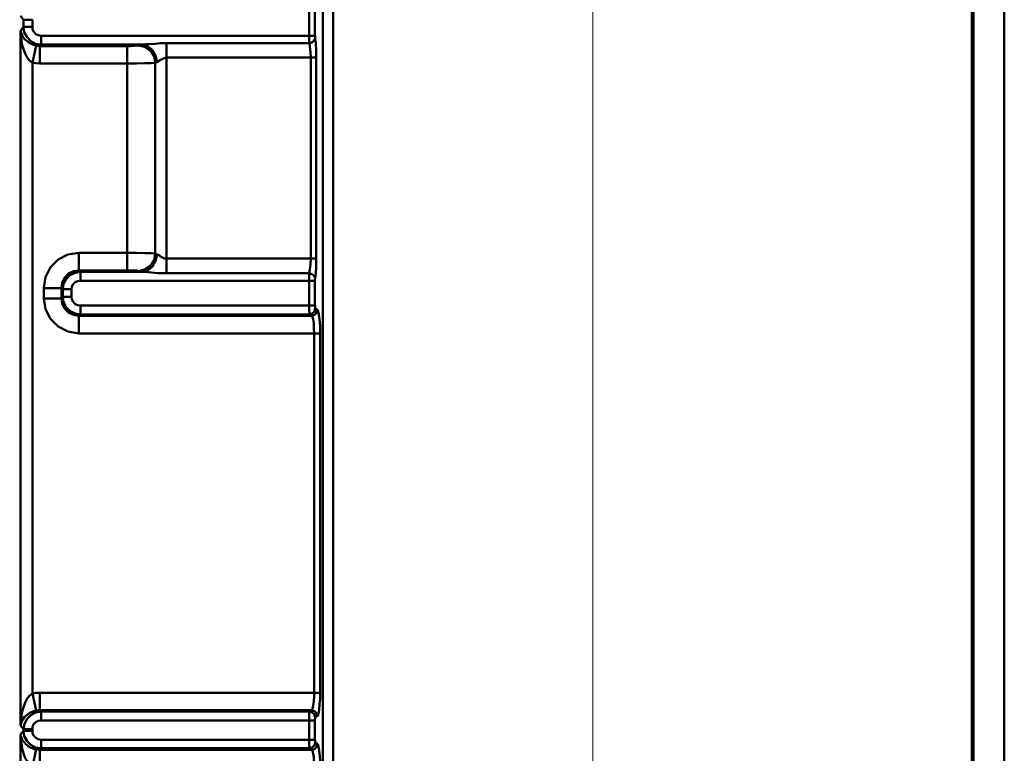
# Model space of a CAD drawing. Units: millimetres. Extents: x 5 to 1189, y 0 to 841.
# Drawn here: x 1033 to 1189, y 338 to 454 of the extents above; entities that cross this region are included whole.
import ezdxf

# ---------------------------------------------------------------- set-up
doc = ezdxf.new("R2010")
doc.units = ezdxf.units.MM
doc.header["$MEASUREMENT"] = 0
doc.layers.add('Warstwa 1', color=7, linetype='Continuous', lineweight=0)

# ---------------------------------------------------------------- blocks, each defined once
blk = doc.blocks.new('Block_2')
at = {"layer": 'Warstwa 1'}
blk.add_lwpolyline([(4.7, -0.32), (1188.97, -0.32), (1188.97, 840.67), (4.7, 840.67)], close=True, dxfattribs=at)
at = {"layer": 'Warstwa 1', "color": 18, "lineweight": 50, "true_color": 0x000000}
blk.add_lwpolyline([(5, -0.32), (1188.97, -0.32), (1188.97, 840.67)], dxfattribs=at)

msp = doc.modelspace()

# ---------------------------------------------------------------- linework, layer by layer
at = {"layer": 'Warstwa 1', "color": 18, "lineweight": 50, "true_color": 0x000000}
for p, q in [((1082.5, 262.35), (1082.5, 739.44)), ((1080.85, 734.16), (1080.85, 266.71)), ((1079.62, 451.5), (1079.62, 455.43)), ((1033.4, 454.04), (1033.4, 452.9)), ((1034.8, 454.04), (1034.8, 452.9)), ((1032.93, 452.26), (1032.93, 342.11)), ((1036.19, 450.1), (1036.19, 451.5)), ((1034.8, 447.22), (1035.39, 449.93)), ((1035.98, 447.09), (1035.98, 449.84)), ((1049.82, 414.28), (1049.82, 449.84)), ((1056.09, 450.31), (1078.73, 450.31)), ((1056.09, 413.82), (1056.09, 450.31)), ((1034.8, 447.22), (1034.8, 347.19)), ((1035.98, 447.09), (1049.82, 447.09)), ((1054.27, 447.18), (1054.27, 416.96)), ((1056.09, 448.03), (1079.84, 448.03)), ((1078.95, 416.15), (1078.95, 448.02)), ((1079.84, 416.15), (1079.84, 448.02)), ((1049.82, 417.08), (1042.16, 417.08)), ((1042.16, 414.28), (1042.16, 417.08)), ((1079.84, 416.15), (1056.09, 416.15)), ((1042.41, 414.03), (1042.16, 414.28)), ((1042.41, 412.63), (1042.41, 414.03)), ((1042.41, 412.63), (1079.62, 412.63)), ((1078.73, 413.82), (1056.09, 413.82)), ((1079.62, 408.7), (1079.62, 412.63)), ((1036.62, 411.49), (1036.62, 409.85)), ((1039.62, 411.28), (1039.41, 411.49)), ((1039.41, 411.49), (1039.41, 409.85)), ((1039.62, 411.28), (1039.62, 410.1)), ((1041.02, 411.28), (1041.02, 410.1)), ((1042.41, 407.3), (1042.41, 408.7)), ((1042.16, 407.09), (1079.08, 407.09)), ((1042.16, 404.29), (1042.16, 407.09)), ((1042.16, 404.29), (1080.43, 404.29)), ((1079.5, 347.31), (1079.5, 404.29)), ((1080.43, 347.31), (1080.43, 404.29)), ((1034.8, 347.19), (1035.39, 344.48)), ((1080.43, 347.31), (1035.98, 347.31)), ((1035.98, 344.52), (1035.98, 347.31)), ((1036.19, 342.91), (1036.19, 344.31)), ((1036.19, 342.91), (1079.62, 342.91)), ((1079.62, 339.86), (1079.62, 342.91)), ((1032.93, 290.97), (1032.93, 340.67)), ((1033.4, 341.51), (1033.4, 341.26)), ((1034.8, 341.51), (1034.8, 341.26)), ((1036.19, 338.51), (1036.19, 339.86)), ((1034.8, 335.63), (1035.39, 338.34)), ((1079.08, 338.25), (1035.98, 338.25)), ((1035.98, 335.5), (1035.98, 338.25)), ((1036.19, 338.51), (1078.78, 338.51))]:
    msp.add_line(p, q, dxfattribs=at)
at = {"layer": 'Warstwa 1', "color": 18, "lineweight": 9, "true_color": 0x000000}
msp.add_line((1123.7, 242.83), (1123.7, 484.85), dxfattribs=at)
at = {"layer": 'Warstwa 1', "color": 18, "lineweight": 80, "true_color": 0x000000}
msp.add_lwpolyline([(9.99, 4.67), (1183.98, 4.67), (1183.98, 835.67)], dxfattribs=at)
at = {"layer": 'Warstwa 1', "color": 18, "lineweight": 50, "true_color": 0x000000}
for points in [[(1078.69, 451.5), (1078.69, 455.64), (1078.69, 455.9), (1078.69, 456.15), (1078.69, 456.41), (1078.73, 456.57)], [(1032.93, 452.26), (1033.01, 451.2), (1033.14, 450.23), (1033.4, 449.38), (1033.65, 448.67), (1033.99, 448.03), (1034.37, 447.52), (1034.8, 447.22)], [(1032.93, 452.26), (1033.06, 451.8), (1033.27, 451.33), (1033.57, 450.95), (1033.95, 450.61), (1034.41, 450.32), (1034.88, 450.1), (1035.39, 449.93)], [(1033.4, 452.9), (1033.52, 452.01), (1033.95, 451.25), (1034.54, 450.61), (1035.3, 450.23), (1036.19, 450.1)], [(1034.8, 452.9), (1034.83, 452.48), (1035.05, 452.09), (1035.34, 451.75), (1035.73, 451.58), (1036.19, 451.5)], [(1078.73, 450.31), (1078.69, 450.52), (1078.69, 450.78), (1078.69, 451.12), (1078.69, 451.5)], [(1079.84, 448.03), (1079.84, 449.21), (1079.75, 450.27), (1079.67, 451.12), (1079.67, 451.16), (1079.63, 451.25), (1079.63, 451.37), (1079.63, 451.5)], [(1051.6, 449.97), (1051.9, 450.06), (1052.28, 450.1)], [(1054.27, 447.18), (1054.1, 448.24), (1053.51, 449.17), (1052.62, 449.76), (1051.61, 449.97)], [(1054.57, 447.31), (1054.35, 448.37), (1053.85, 449.21), (1053.13, 449.84), (1052.28, 450.1)], [(1078.73, 450.31), (1079.15, 450.44), (1079.5, 450.73), (1079.67, 451.12)], [(1078.95, 448.03), (1078.91, 448.91), (1078.83, 449.72), (1078.74, 450.31)], [(1054.27, 447.18), (1054.39, 447.26), (1054.56, 447.3), (1054.78, 447.43), (1055.03, 447.6), (1055.37, 447.77), (1055.71, 447.94), (1056.09, 448.02)], [(1054.27, 416.96), (1054.1, 415.9), (1053.51, 415.01), (1052.62, 414.42), (1051.61, 414.16)], [(1054.57, 416.82), (1054.35, 415.81), (1053.85, 414.92), (1053.13, 414.29), (1052.28, 414.03)], [(1078.73, 413.82), (1078.82, 414.45), (1078.9, 415.26), (1078.95, 416.15)], [(1079.62, 412.63), (1079.62, 412.72), (1079.62, 412.8), (1079.62, 412.88), (1079.67, 412.97), (1079.67, 413.05), (1079.75, 413.86), (1079.84, 414.92), (1079.84, 416.15)], [(1051.6, 414.16), (1051.35, 414.24), (1050.97, 414.24), (1050.42, 414.28), (1049.82, 414.28)], [(1052.28, 414.03), (1051.9, 414.12), (1051.6, 414.16)], [(1056.09, 413.82), (1055.71, 413.82), (1055.37, 413.86), (1054.99, 413.86), (1054.57, 413.86), (1054.15, 413.9), (1053.72, 413.94), (1052.75, 414.03)], [(1078.69, 408.7), (1078.69, 412.88), (1078.69, 413.1), (1078.69, 413.35), (1078.69, 413.61), (1078.73, 413.82)], [(1078.73, 413.82), (1079.15, 413.7), (1079.5, 413.4), (1079.67, 413.06)], [(1036.62, 409.84), (1036.87, 408.15), (1037.67, 406.58), (1038.9, 405.36), (1040.42, 404.59), (1042.16, 404.3)], [(1039.41, 409.84), (1039.53, 409), (1039.91, 408.23), (1040.51, 407.6), (1041.31, 407.22), (1042.16, 407.09)], [(1039.62, 410.1), (1039.75, 409.25), (1040.17, 408.45), (1040.76, 407.86), (1041.57, 407.47), (1042.41, 407.3)], [(1041.02, 410.1), (1041.06, 409.68), (1041.27, 409.29), (1041.57, 408.95), (1041.99, 408.79), (1042.41, 408.7)], [(1078.78, 407.3), (1078.74, 407.34), (1078.74, 407.43), (1078.74, 407.55), (1078.7, 407.77), (1078.7, 408.02), (1078.7, 408.32), (1078.7, 408.7)], [(1079.67, 408.28), (1079.67, 408.32), (1079.67, 408.4), (1079.63, 408.45), (1079.63, 408.57), (1079.63, 408.7)], [(1080.43, 404.29), (1080.43, 405.48), (1080.35, 406.5), (1080.22, 407.3), (1080.14, 407.81), (1080.01, 408.02)], [(1079.5, 404.29), (1079.46, 405.14), (1079.42, 405.94), (1079.33, 406.53), (1079.21, 406.92), (1079.08, 407.09)], [(1034.8, 347.19), (1034.38, 346.85), (1033.99, 346.39), (1033.65, 345.75), (1033.4, 345.03), (1033.15, 344.14), (1033.02, 343.17), (1032.93, 342.11)], [(1035.39, 344.48), (1034.88, 344.31), (1034.38, 344.1), (1033.95, 343.8), (1033.57, 343.47), (1033.27, 343.04), (1033.06, 342.62), (1032.93, 342.11)], [(1036.19, 344.31), (1035.3, 344.19), (1034.54, 343.76), (1033.95, 343.17), (1033.53, 342.37), (1033.4, 341.52)], [(1078.69, 339.86), (1078.69, 343.12), (1078.69, 343.38), (1078.69, 343.59), (1078.69, 343.84), (1078.73, 344.05), (1078.73, 344.22), (1078.78, 344.31)], [(1036.19, 342.91), (1035.73, 342.87), (1035.35, 342.66), (1035.05, 342.36), (1034.84, 341.98), (1034.8, 341.51)], [(1079.62, 342.91), (1079.62, 343), (1079.62, 343.03), (1079.62, 343.12), (1079.67, 343.2), (1079.67, 343.29), (1079.67, 343.33), (1079.67, 343.38)], [(1034.8, 335.63), (1034.63, 335.71), (1034.46, 335.84), (1034.29, 336.01), (1034.12, 336.22), (1033.95, 336.48), (1033.78, 336.77), (1033.61, 337.11), (1033.44, 337.53), (1033.32, 337.96), (1033.19, 338.42), (1033.1, 338.93), (1033.02, 339.44), (1032.93, 339.95), (1032.93, 340.33), (1032.93, 340.67)], [(1078.78, 338.51), (1078.74, 338.55), (1078.74, 338.59), (1078.74, 338.72), (1078.7, 338.93), (1078.7, 339.19), (1078.7, 339.48), (1078.7, 339.86)], [(1079.67, 339.44), (1079.67, 339.48), (1079.67, 339.56), (1079.63, 339.65), (1079.63, 339.73), (1079.63, 339.86)], [(1080.43, 335.5), (1080.43, 336.65), (1080.35, 337.66), (1080.22, 338.47), (1080.14, 338.97), (1080.01, 339.19)], [(1079.5, 335.5), (1079.46, 336.35), (1079.42, 337.11), (1079.33, 337.7), (1079.21, 338.08), (1079.08, 338.25)]]:
    msp.add_lwpolyline(points, dxfattribs=at)
for points in [[(1033.4, 454.04), (1033.4, 454.04), (1032.93, 454.67), (1032.93, 454.67)], [(1033.4, 454.03), (1033.4, 454.03), (1034.8, 454.03), (1034.8, 454.03)], [(1032.93, 452.26), (1032.93, 452.26), (1033.4, 452.9), (1033.4, 452.9)], [(1033.4, 452.89), (1033.4, 452.89), (1034.8, 452.89), (1034.8, 452.89)], [(1036.19, 451.5), (1036.19, 451.5), (1079.62, 451.5), (1079.62, 451.5)], [(1036.19, 450.1), (1036.19, 450.1), (1035.98, 449.85), (1035.98, 449.85)], [(1035.98, 449.85), (1035.98, 449.85), (1049.82, 449.85), (1049.82, 449.85)], [(1036.19, 450.1), (1036.19, 450.1), (1052.28, 450.1), (1052.28, 450.1)], [(1052.28, 450.1), (1052.28, 450.1), (1052.83, 450.14), (1052.83, 450.14)], [(1049.82, 414.28), (1049.82, 414.28), (1042.16, 414.28), (1042.16, 414.28)], [(1052.28, 414.03), (1052.28, 414.03), (1042.41, 414.03), (1042.41, 414.03)], [(1052.75, 414.03), (1052.75, 414.03), (1052.28, 414.03), (1052.28, 414.03)], [(1036.62, 411.49), (1036.62, 411.49), (1039.41, 411.49), (1039.41, 411.49)], [(1039.62, 411.28), (1039.62, 411.28), (1041.02, 411.28), (1041.02, 411.28)], [(1036.62, 409.84), (1036.62, 409.84), (1039.41, 409.84), (1039.41, 409.84)], [(1039.62, 410.1), (1039.62, 410.1), (1039.41, 409.85), (1039.41, 409.85)], [(1039.62, 410.09), (1039.62, 410.09), (1041.02, 410.09), (1041.02, 410.09)], [(1042.41, 408.7), (1042.41, 408.7), (1079.62, 408.7), (1079.62, 408.7)], [(1080.01, 408.02), (1080.01, 408.02), (1079.67, 408.27), (1079.67, 408.27)], [(1042.41, 407.3), (1042.41, 407.3), (1042.16, 407.09), (1042.16, 407.09)], [(1042.41, 407.3), (1042.41, 407.3), (1078.78, 407.3), (1078.78, 407.3)], [(1079.08, 407.09), (1079.08, 407.09), (1078.78, 407.3), (1078.78, 407.3)], [(1079.07, 344.52), (1079.07, 344.52), (1035.98, 344.52), (1035.98, 344.52)], [(1035.98, 344.52), (1035.98, 344.52), (1036.19, 344.31), (1036.19, 344.31)], [(1078.78, 344.31), (1078.78, 344.31), (1036.19, 344.31), (1036.19, 344.31)], [(1078.78, 344.31), (1078.78, 344.31), (1079.07, 344.52), (1079.07, 344.52)], [(1079.67, 343.38), (1079.67, 343.38), (1080.01, 343.63), (1080.01, 343.63)], [(1033.4, 341.51), (1033.4, 341.51), (1032.93, 342.11), (1032.93, 342.11)], [(1032.93, 340.67), (1032.93, 340.67), (1033.4, 341.26), (1033.4, 341.26)], [(1033.4, 341.51), (1033.4, 341.51), (1034.8, 341.51), (1034.8, 341.51)], [(1033.4, 341.26), (1033.4, 341.26), (1034.8, 341.26), (1034.8, 341.26)], [(1036.19, 339.86), (1036.19, 339.86), (1079.62, 339.86), (1079.62, 339.86)], [(1080.01, 339.19), (1080.01, 339.19), (1079.67, 339.44), (1079.67, 339.44)], [(1036.19, 338.51), (1036.19, 338.51), (1035.98, 338.26), (1035.98, 338.26)], [(1079.08, 338.25), (1079.08, 338.25), (1078.78, 338.5), (1078.78, 338.5)]]:
    msp.add_open_spline(points, degree=3, dxfattribs=at)
for points, knots in [([(1035.39, 449.93), (1035.39, 449.93), (1035.68, 449.89), (1035.68, 449.89), (1035.68, 449.89), (1035.98, 449.85), (1035.98, 449.85)], [0, 0, 0, 0, 1, 1, 1, 2, 2, 2, 2]), ([(1049.82, 449.85), (1049.82, 449.85), (1050.41, 449.85), (1050.41, 449.85), (1050.41, 449.85), (1050.96, 449.89), (1050.96, 449.89), (1050.96, 449.89), (1051.34, 449.93), (1051.34, 449.93), (1051.34, 449.93), (1051.6, 449.97), (1051.6, 449.97)], [0, 0, 0, 0, 1, 1, 1, 2, 2, 2, 3, 3, 3, 4, 4, 4, 4]), ([(1052.83, 450.14), (1052.83, 450.14), (1054.27, 450.23), (1054.27, 450.23), (1054.27, 450.23), (1055.11, 450.31), (1055.11, 450.31), (1055.11, 450.31), (1056.09, 450.31), (1056.09, 450.31)], [0, 0, 0, 0, 1, 1, 1, 2, 2, 2, 3, 3, 3, 3]), ([(1034.8, 447.22), (1034.8, 447.22), (1035.35, 447.14), (1035.35, 447.14), (1035.35, 447.14), (1035.98, 447.1), (1035.98, 447.1)], [0, 0, 0, 0, 1, 1, 1, 2, 2, 2, 2]), ([(1049.82, 447.1), (1049.82, 447.1), (1051.3, 447.1), (1051.3, 447.1), (1051.3, 447.1), (1052.61, 447.14), (1052.61, 447.14), (1052.61, 447.14), (1053.63, 447.14), (1053.63, 447.14), (1053.63, 447.14), (1054.27, 447.18), (1054.27, 447.18)], [0, 0, 0, 0, 1, 1, 1, 2, 2, 2, 3, 3, 3, 4, 4, 4, 4]), ([(1042.16, 417.08), (1042.16, 417.08), (1040.43, 416.79), (1040.43, 416.79), (1040.43, 416.79), (1038.91, 416.02), (1038.91, 416.02), (1038.91, 416.02), (1037.68, 414.8), (1037.68, 414.8), (1037.68, 414.8), (1036.87, 413.23), (1036.87, 413.23), (1036.87, 413.23), (1036.62, 411.5), (1036.62, 411.5)], [0, 0, 0, 0, 1, 1, 1, 2, 2, 2, 3, 3, 3, 4, 4, 4, 5, 5, 5, 5]), ([(1054.27, 416.96), (1054.27, 416.96), (1053.63, 416.99), (1053.63, 416.99), (1053.63, 416.99), (1052.62, 417.04), (1052.62, 417.04), (1052.62, 417.04), (1051.31, 417.08), (1051.31, 417.08), (1051.31, 417.08), (1049.82, 417.08), (1049.82, 417.08)], [0, 0, 0, 0, 1, 1, 1, 2, 2, 2, 3, 3, 3, 4, 4, 4, 4]), ([(1056.09, 416.15), (1056.09, 416.15), (1055.92, 416.15), (1055.92, 416.15), (1055.92, 416.15), (1055.79, 416.19), (1055.79, 416.19), (1055.79, 416.19), (1055.62, 416.23), (1055.62, 416.23), (1055.62, 416.23), (1055.5, 416.32), (1055.5, 416.32), (1055.5, 416.32), (1055.28, 416.4), (1055.28, 416.4), (1055.28, 416.4), (1055.11, 416.49), (1055.11, 416.49), (1055.11, 416.49), (1054.94, 416.62), (1054.94, 416.62), (1054.94, 416.62), (1054.73, 416.74), (1054.73, 416.74), (1054.73, 416.74), (1054.57, 416.82), (1054.57, 416.82), (1054.57, 416.82), (1054.39, 416.91), (1054.39, 416.91), (1054.39, 416.91), (1054.27, 416.96), (1054.27, 416.96)], [0, 0, 0, 0, 1, 1, 1, 2, 2, 2, 3, 3, 3, 4, 4, 4, 5, 5, 5, 6, 6, 6, 7, 7, 7, 8, 8, 8, 9, 9, 9, 10, 10, 10, 11, 11, 11, 11]), ([(1042.16, 414.29), (1042.16, 414.29), (1041.32, 414.16), (1041.32, 414.16), (1041.32, 414.16), (1040.51, 413.78), (1040.51, 413.78), (1040.51, 413.78), (1039.92, 413.15), (1039.92, 413.15), (1039.92, 413.15), (1039.54, 412.38), (1039.54, 412.38), (1039.54, 412.38), (1039.41, 411.5), (1039.41, 411.5)], [0, 0, 0, 0, 1, 1, 1, 2, 2, 2, 3, 3, 3, 4, 4, 4, 5, 5, 5, 5]), ([(1042.41, 414.03), (1042.41, 414.03), (1041.57, 413.91), (1041.57, 413.91), (1041.57, 413.91), (1040.76, 413.53), (1040.76, 413.53), (1040.76, 413.53), (1040.17, 412.89), (1040.17, 412.89), (1040.17, 412.89), (1039.75, 412.13), (1039.75, 412.13), (1039.75, 412.13), (1039.62, 411.28), (1039.62, 411.28)], [0, 0, 0, 0, 1, 1, 1, 2, 2, 2, 3, 3, 3, 4, 4, 4, 5, 5, 5, 5]), ([(1042.41, 412.64), (1042.41, 412.64), (1041.95, 412.59), (1041.95, 412.59), (1041.95, 412.59), (1041.57, 412.39), (1041.57, 412.39), (1041.57, 412.39), (1041.27, 412.09), (1041.27, 412.09), (1041.27, 412.09), (1041.06, 411.71), (1041.06, 411.71), (1041.06, 411.71), (1041.02, 411.28), (1041.02, 411.28)], [0, 0, 0, 0, 1, 1, 1, 2, 2, 2, 3, 3, 3, 4, 4, 4, 5, 5, 5, 5]), ([(1078.78, 407.3), (1078.78, 407.3), (1079.2, 407.43), (1079.2, 407.43), (1079.2, 407.43), (1079.54, 407.77), (1079.54, 407.77), (1079.54, 407.77), (1079.67, 408.27), (1079.67, 408.27)], [0, 0, 0, 0, 1, 1, 1, 2, 2, 2, 3, 3, 3, 3]), ([(1079.08, 407.09), (1079.08, 407.09), (1079.54, 407.21), (1079.54, 407.21), (1079.54, 407.21), (1079.88, 407.56), (1079.88, 407.56), (1079.88, 407.56), (1080.01, 408.02), (1080.01, 408.02)], [0, 0, 0, 0, 1, 1, 1, 2, 2, 2, 3, 3, 3, 3]), ([(1035.98, 347.31), (1035.98, 347.31), (1035.35, 347.27), (1035.35, 347.27), (1035.35, 347.27), (1034.8, 347.19), (1034.8, 347.19)], [0, 0, 0, 0, 1, 1, 1, 2, 2, 2, 2]), ([(1079.08, 344.52), (1079.08, 344.52), (1079.25, 344.77), (1079.25, 344.77), (1079.25, 344.77), (1079.33, 345.28), (1079.33, 345.28), (1079.33, 345.28), (1079.46, 345.96), (1079.46, 345.96), (1079.46, 345.96), (1079.5, 346.64), (1079.5, 346.64), (1079.5, 346.64), (1079.5, 347.31), (1079.5, 347.31)], [0, 0, 0, 0, 1, 1, 1, 2, 2, 2, 3, 3, 3, 4, 4, 4, 5, 5, 5, 5]), ([(1080.01, 343.63), (1080.01, 343.63), (1080.18, 343.93), (1080.18, 343.93), (1080.18, 343.93), (1080.3, 344.6), (1080.3, 344.6), (1080.3, 344.6), (1080.34, 345.49), (1080.34, 345.49), (1080.34, 345.49), (1080.43, 346.42), (1080.43, 346.42), (1080.43, 346.42), (1080.43, 347.31), (1080.43, 347.31)], [0, 0, 0, 0, 1, 1, 1, 2, 2, 2, 3, 3, 3, 4, 4, 4, 5, 5, 5, 5]), ([(1035.98, 344.52), (1035.98, 344.52), (1035.69, 344.52), (1035.69, 344.52), (1035.69, 344.52), (1035.39, 344.48), (1035.39, 344.48)], [0, 0, 0, 0, 1, 1, 1, 2, 2, 2, 2]), ([(1078.78, 344.31), (1078.78, 344.31), (1079.2, 344.19), (1079.2, 344.19), (1079.2, 344.19), (1079.54, 343.85), (1079.54, 343.85), (1079.54, 343.85), (1079.67, 343.38), (1079.67, 343.38)], [0, 0, 0, 0, 1, 1, 1, 2, 2, 2, 3, 3, 3, 3]), ([(1079.07, 344.52), (1079.07, 344.52), (1079.54, 344.39), (1079.54, 344.39), (1079.54, 344.39), (1079.88, 344.06), (1079.88, 344.06), (1079.88, 344.06), (1080.01, 343.63), (1080.01, 343.63)], [0, 0, 0, 0, 1, 1, 1, 2, 2, 2, 3, 3, 3, 3]), ([(1035.98, 338.25), (1035.98, 338.25), (1035.69, 338.3), (1035.69, 338.3), (1035.69, 338.3), (1035.39, 338.34), (1035.39, 338.34), (1035.39, 338.34), (1035.18, 338.38), (1035.18, 338.38), (1035.18, 338.38), (1034.97, 338.42), (1034.97, 338.42), (1034.97, 338.42), (1034.8, 338.5), (1034.8, 338.5), (1034.8, 338.5), (1034.54, 338.59), (1034.54, 338.59), (1034.54, 338.59), (1034.33, 338.72), (1034.33, 338.72), (1034.33, 338.72), (1034.12, 338.84), (1034.12, 338.84), (1034.12, 338.84), (1033.91, 339.06), (1033.91, 339.06), (1033.91, 339.06), (1033.7, 339.23), (1033.7, 339.23), (1033.7, 339.23), (1033.53, 339.44), (1033.53, 339.44), (1033.53, 339.44), (1033.32, 339.65), (1033.32, 339.65), (1033.32, 339.65), (1033.19, 339.86), (1033.19, 339.86), (1033.19, 339.86), (1033.06, 340.12), (1033.06, 340.12), (1033.06, 340.12), (1033.02, 340.32), (1033.02, 340.32), (1033.02, 340.32), (1032.93, 340.49), (1032.93, 340.49), (1032.93, 340.49), (1032.93, 340.66), (1032.93, 340.66)], [0, 0, 0, 0, 1, 1, 1, 2, 2, 2, 3, 3, 3, 4, 4, 4, 5, 5, 5, 6, 6, 6, 7, 7, 7, 8, 8, 8, 9, 9, 9, 10, 10, 10, 11, 11, 11, 12, 12, 12, 13, 13, 13, 14, 14, 14, 15, 15, 15, 16, 16, 16, 17, 17, 17, 17]), ([(1033.4, 341.26), (1033.4, 341.26), (1033.52, 340.42), (1033.52, 340.42), (1033.52, 340.42), (1033.95, 339.65), (1033.95, 339.65), (1033.95, 339.65), (1034.54, 339.06), (1034.54, 339.06), (1034.54, 339.06), (1035.3, 338.64), (1035.3, 338.64), (1035.3, 338.64), (1036.19, 338.51), (1036.19, 338.51)], [0, 0, 0, 0, 1, 1, 1, 2, 2, 2, 3, 3, 3, 4, 4, 4, 5, 5, 5, 5]), ([(1034.8, 341.26), (1034.8, 341.26), (1034.83, 340.84), (1034.83, 340.84), (1034.83, 340.84), (1035.05, 340.46), (1035.05, 340.46), (1035.05, 340.46), (1035.34, 340.16), (1035.34, 340.16), (1035.34, 340.16), (1035.73, 339.95), (1035.73, 339.95), (1035.73, 339.95), (1036.19, 339.86), (1036.19, 339.86)], [0, 0, 0, 0, 1, 1, 1, 2, 2, 2, 3, 3, 3, 4, 4, 4, 5, 5, 5, 5]), ([(1078.78, 338.5), (1078.78, 338.5), (1079.2, 338.63), (1079.2, 338.63), (1079.2, 338.63), (1079.54, 338.97), (1079.54, 338.97), (1079.54, 338.97), (1079.67, 339.44), (1079.67, 339.44)], [0, 0, 0, 0, 1, 1, 1, 2, 2, 2, 3, 3, 3, 3]), ([(1079.08, 338.25), (1079.08, 338.25), (1079.54, 338.38), (1079.54, 338.38), (1079.54, 338.38), (1079.88, 338.72), (1079.88, 338.72), (1079.88, 338.72), (1080.01, 339.19), (1080.01, 339.19)], [0, 0, 0, 0, 1, 1, 1, 2, 2, 2, 3, 3, 3, 3])]:
    msp.add_open_spline(points, degree=3, knots=knots, dxfattribs=at)

# ---------------------------------------------------------------- block references
at = {"layer": 'Warstwa 1'}
msp.add_blockref('Block_2', (0, 0), dxfattribs=at)

doc.saveas('drawing.dxf')
